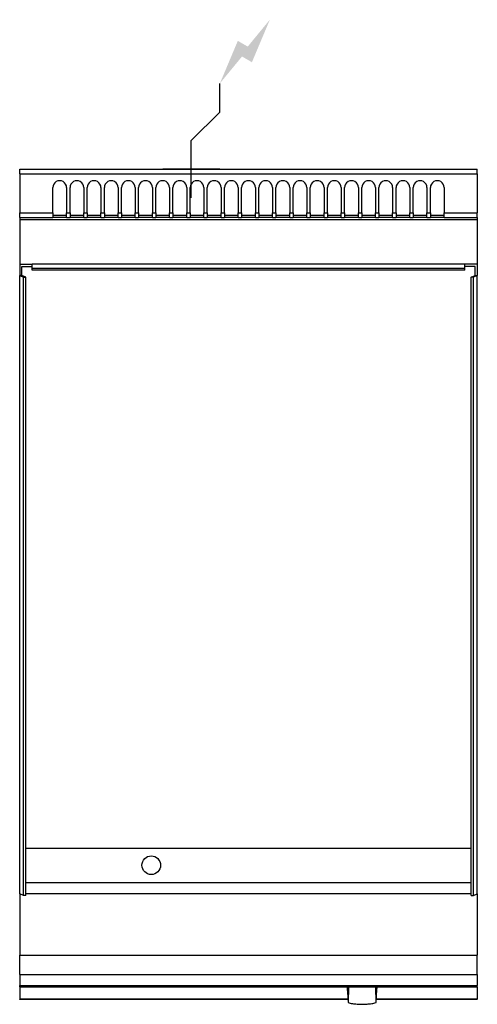
# Model space of a CAD drawing. Units: millimetres. Extents: x 0 to 400, y -729 to 131.
import ezdxf

# ---------------------------------------------------------------- set-up
doc = ezdxf.new("R2010")
doc.units = ezdxf.units.MM
doc.layers.add('CAP-RESERVATIONS-ELEC', color=1, linetype='Continuous')
doc.layers.add('CAPIC-AVEN-2D', color=7, linetype='Continuous')

msp = doc.modelspace()

# ---------------------------------------------------------------- hatches: boundary and pattern name
at = {"layer": 'CAP-RESERVATIONS-ELEC', "linetype": 'Continuous'}
msp.add_hatch(color=256, dxfattribs=at).paths.add_polyline_path([(218.66, 130.62), (199.33, 107.14), (190.67, 112.14), (175, 75), (194.33, 98.48), (202.99, 93.48)])

# ---------------------------------------------------------------- linework, layer by layer
for p, q in [((175, 50), (175, 75)), ((150, 25), (175, 50)), ((150, -25), (150, 25)), ((175, 0), (125, 0))]:
    msp.add_line(p, q, dxfattribs=at)
at = {"layer": 'CAPIC-AVEN-2D'}
for p, q in [((0, -4), (0, 0)), ((0, 0), (400, 0)), ((400, -4), (400, 0)), ((0, -4), (400, -4)), ((0, -4), (0, -38)), ((400, -4), (400, -38)), ((29, -38), (29, -16)), ((41, -16), (41, -38)), ((44, -38), (44, -16)), ((56, -16), (56, -38)), ((59, -38), (59, -16)), ((71, -16), (71, -38)), ((74, -38), (74, -16)), ((86, -16), (86, -38)), ((89, -38), (89, -16)), ((101, -16), (101, -38)), ((104, -38), (104, -16)), ((116, -16), (116, -38)), ((119, -38), (119, -16)), ((131, -16), (131, -38)), ((134, -38), (134, -16)), ((146, -16), (146, -38)), ((149, -38), (149, -16)), ((161, -16), (161, -38)), ((164, -38), (164, -16)), ((176, -16), (176, -38)), ((179, -38), (179, -16)), ((191, -16), (191, -38)), ((194, -38), (194, -16)), ((206, -16), (206, -38)), ((209, -38), (209, -16)), ((221, -16), (221, -38)), ((224, -38), (224, -16)), ((236, -16), (236, -38)), ((239, -38), (239, -16)), ((251, -16), (251, -38)), ((254, -38), (254, -16)), ((266, -16), (266, -38)), ((269, -38), (269, -16)), ((281, -16), (281, -38)), ((284, -38), (284, -16)), ((296, -16), (296, -38)), ((299, -38), (299, -16)), ((311, -16), (311, -38)), ((314, -38), (314, -16)), ((326, -16), (326, -38)), ((329, -38), (329, -16)), ((341, -16), (341, -38)), ((344, -38), (344, -16)), ((356, -16), (356, -38)), ((359, -38), (359, -16)), ((371, -16), (371, -38)), ((0, -38), (29, -38)), ((0, -42), (0, -38)), ((0, -42), (29, -42)), ((0, -42), (0, -44)), ((29, -38), (29, -42)), ((29, -40), (41, -40)), ((41, -42), (29, -42)), ((41, -42), (41, -38)), ((41, -38), (44, -38)), ((41, -42), (44, -42)), ((44, -38), (44, -42)), ((44, -40), (56, -40)), ((56, -42), (44, -42)), ((56, -42), (56, -38)), ((56, -38), (59, -38)), ((56, -42), (59, -42)), ((59, -38), (59, -42)), ((59, -40), (71, -40)), ((71, -42), (59, -42)), ((71, -42), (71, -38)), ((71, -38), (74, -38)), ((71, -42), (74, -42)), ((74, -38), (74, -42)), ((74, -40), (86, -40)), ((86, -42), (74, -42)), ((86, -42), (86, -38)), ((86, -38), (89, -38)), ((86, -42), (89, -42)), ((89, -38), (89, -42)), ((89, -40), (101, -40)), ((101, -42), (89, -42)), ((101, -42), (101, -38)), ((101, -38), (104, -38)), ((101, -42), (104, -42)), ((104, -38), (104, -42)), ((104, -40), (116, -40)), ((116, -42), (104, -42)), ((116, -42), (116, -38)), ((116, -38), (119, -38)), ((116, -42), (119, -42)), ((119, -38), (119, -42)), ((119, -40), (131, -40)), ((131, -42), (119, -42)), ((131, -42), (131, -38)), ((131, -38), (134, -38)), ((131, -42), (134, -42)), ((134, -38), (134, -42)), ((134, -40), (146, -40)), ((146, -42), (134, -42)), ((146, -42), (146, -38)), ((146, -38), (149, -38)), ((146, -42), (149, -42)), ((149, -38), (149, -42)), ((149, -40), (161, -40)), ((161, -42), (149, -42)), ((161, -42), (161, -38)), ((161, -38), (164, -38)), ((161, -42), (164, -42)), ((164, -38), (164, -42)), ((164, -40), (176, -40)), ((176, -42), (164, -42)), ((176, -42), (176, -38)), ((176, -38), (179, -38)), ((176, -42), (179, -42)), ((179, -38), (179, -42)), ((179, -40), (191, -40)), ((191, -42), (179, -42)), ((191, -42), (191, -38)), ((191, -38), (194, -38)), ((191, -42), (194, -42)), ((194, -38), (194, -42)), ((194, -40), (206, -40)), ((206, -42), (194, -42)), ((206, -42), (206, -38)), ((206, -38), (209, -38)), ((206, -42), (209, -42)), ((209, -38), (209, -42)), ((209, -40), (221, -40)), ((221, -42), (209, -42)), ((221, -42), (221, -38)), ((221, -38), (224, -38)), ((221, -42), (224, -42)), ((224, -38), (224, -42)), ((224, -40), (236, -40)), ((236, -42), (224, -42)), ((236, -42), (236, -38)), ((236, -38), (239, -38)), ((236, -42), (239, -42)), ((239, -38), (239, -42)), ((239, -40), (251, -40)), ((251, -42), (239, -42)), ((251, -42), (251, -38)), ((251, -38), (254, -38)), ((251, -42), (254, -42)), ((254, -38), (254, -42)), ((254, -40), (266, -40)), ((266, -42), (254, -42)), ((266, -42), (266, -38)), ((266, -38), (269, -38)), ((266, -42), (269, -42)), ((269, -38), (269, -42)), ((269, -40), (281, -40)), ((281, -42), (269, -42)), ((281, -42), (281, -38)), ((281, -38), (284, -38)), ((281, -42), (284, -42)), ((284, -38), (284, -42)), ((284, -40), (296, -40)), ((296, -42), (284, -42)), ((296, -42), (296, -38)), ((296, -38), (299, -38)), ((296, -42), (299, -42)), ((299, -38), (299, -42)), ((299, -40), (311, -40)), ((311, -42), (299, -42)), ((311, -42), (311, -38)), ((311, -38), (314, -38)), ((311, -42), (314, -42)), ((314, -38), (314, -42)), ((314, -40), (326, -40)), ((326, -42), (314, -42)), ((326, -42), (326, -38)), ((326, -38), (329, -38)), ((326, -42), (329, -42)), ((329, -38), (329, -42)), ((329, -40), (341, -40)), ((341, -42), (329, -42)), ((341, -42), (341, -38)), ((341, -38), (344, -38)), ((341, -42), (344, -42)), ((344, -38), (344, -42)), ((344, -40), (356, -40)), ((356, -42), (344, -42)), ((356, -42), (356, -38)), ((356, -38), (359, -38)), ((356, -42), (359, -42)), ((359, -38), (359, -42)), ((359, -40), (371, -40)), ((371, -42), (359, -42)), ((371, -42), (371, -38)), ((371, -38), (400, -38)), ((371, -42), (400, -42)), ((400, -42), (400, -38)), ((400, -42), (400, -44)), ((0, -44), (0, -82.83)), ((0, -44), (400, -44)), ((400, -44), (400, -82.83)), ((0, -82.83), (10.91, -82.83)), ((0, -82.83), (0, -92.77)), ((2, -92.78), (2, -84.83)), ((2, -84.83), (10.91, -84.83)), ((10.91, -86.3), (10.91, -82.83)), ((389.09, -82.83), (10.91, -82.83)), ((400, -82.83), (389.09, -82.83)), ((389.09, -86.3), (389.09, -82.83)), ((398, -84.83), (389.09, -84.83)), ((398, -92.78), (398, -84.83)), ((400, -82.83), (400, -92.77)), ((1.97, -92.77), (0, -92.77)), ((0, -632.83), (0, -92.77)), ((0, -92.77), (3.47, -94.2)), ((5.44, -94.17), (1.97, -92.77)), ((3.47, -94.2), (5.44, -94.17)), ((3.47, -634.26), (3.47, -94.2)), ((5.44, -634.23), (5.44, -94.17)), ((10.91, -88.27), (10.91, -86.3)), ((10.91, -86.3), (389.09, -86.3)), ((389.09, -88.27), (10.91, -88.27)), ((389.09, -88.27), (389.09, -86.3)), ((394.56, -94.17), (398.03, -92.77)), ((396.53, -94.2), (394.56, -94.17)), ((394.56, -634.23), (394.56, -94.17)), ((400, -92.77), (396.53, -94.2)), ((396.53, -634.26), (396.53, -94.2)), ((398.03, -92.77), (400, -92.77)), ((400, -632.83), (400, -92.77)), ((5.44, -592.83), (394.56, -592.83)), ((5.44, -622.83), (394.56, -622.83)), ((0, -632.83), (0, -686.4)), ((3.47, -634.26), (0, -632.83)), ((5.44, -634.23), (3.47, -634.26)), ((394.56, -632.83), (5.44, -632.83)), ((394.56, -634.23), (396.53, -634.26)), ((396.53, -634.26), (400, -632.83)), ((400, -632.83), (400, -686.4)), ((0, -703.31), (0, -686.4)), ((0, -686.4), (400, -686.4)), ((400, -703.31), (400, -686.4)), ((0, -703.31), (0, -712.89)), ((0, -703.31), (400, -703.31)), ((400, -703.31), (400, -712.89)), ((0, -713.97), (0, -712.89)), ((0, -712.89), (400, -712.89)), ((400, -713.97), (400, -712.89)), ((0, -713.97), (400, -713.97)), ((0, -713.97), (0, -724.74)), ((286.19, -713.97), (286.19, -714.11)), ((287.26, -713.97), (287.1, -727.81)), ((311.46, -727.81), (311.29, -713.97)), ((312.36, -713.97), (312.36, -714.11)), ((400, -713.97), (400, -724.74)), ((0, -724.98), (0, -724.74)), ((286.89, -724.74), (0, -724.74)), ((286.9, -724.98), (0, -724.98)), ((400, -724.98), (311.65, -724.98)), ((400, -724.74), (311.67, -724.74)), ((400, -724.98), (400, -724.74))]:
    msp.add_line(p, q, dxfattribs=at)
msp.add_circle((115, -607.83), 8.13, dxfattribs=at)
for centre in [(35, -16), (50, -16), (65, -16), (80, -16), (95, -16), (110, -16), (125, -16), (140, -16), (155, -16), (170, -16), (185, -16), (200, -16), (215, -16), (230, -16), (245, -16), (260, -16), (275, -16), (290, -16), (305, -16), (320, -16), (335, -16), (350, -16), (365, -16)]:
    msp.add_arc(centre, 6, 359.99641, 180.00359, dxfattribs=at)
for points in [[(286.18, -713.97), (286.19, -714.02), (286.19, -714.06), (286.19, -714.11)], [(312.36, -714.11), (312.36, -714.06), (312.36, -714.02), (312.37, -713.97)]]:
    msp.add_open_spline(points, degree=3, dxfattribs=at)
for points, knots in [([(286.19, -714.11), (286.21, -714.33), (286.22, -714.55), (286.39, -717.23), (286.55, -719.67), (286.84, -724.02), (286.97, -725.96), (287.1, -727.81)], [68.040702, 68.040702, 68.040702, 68.040702, 68.801916, 68.801916, 77.13066, 77.13066, 84.201674, 84.201674, 84.201674, 84.201674]), ([(311.46, -727.81), (311.58, -725.96), (311.72, -724.02), (312, -719.67), (312.16, -717.23), (312.33, -714.55), (312.34, -714.33), (312.36, -714.11)], [153.343452, 153.343452, 153.343452, 153.343452, 160.414466, 160.414466, 168.74321, 168.74321, 169.504424, 169.504424, 169.504424, 169.504424]), ([(287.1, -727.81), (287.68, -727.97), (288.29, -728.11), (289.54, -728.38), (290.18, -728.5), (291.44, -728.71), (292.11, -728.81), (293.5, -728.98), (294.23, -729.05), (295.69, -729.17), (296.42, -729.21), (297.88, -729.27), (298.59, -729.28), (299.28, -729.28), (299.96, -729.28), (300.67, -729.27), (302.13, -729.21), (302.87, -729.17), (304.33, -729.05), (305.05, -728.98), (306.44, -728.81), (307.11, -728.71), (308.37, -728.5), (309.01, -728.38), (310.26, -728.11), (310.87, -727.97), (311.46, -727.81)], [116.442343, 116.442343, 116.442343, 116.442343, 118.396504, 118.396504, 120.444507, 120.444507, 122.495273, 122.495273, 124.546039, 124.546039, 126.596805, 126.596805, 128.647571, 128.647571, 128.647571, 130.698338, 130.698338, 132.749104, 132.749104, 134.79987, 134.79987, 136.850636, 136.850636, 138.898639, 138.898639, 140.8528, 140.8528, 140.8528, 140.8528])]:
    msp.add_open_spline(points, degree=3, knots=knots, dxfattribs=at)

doc.saveas('drawing.dxf')
